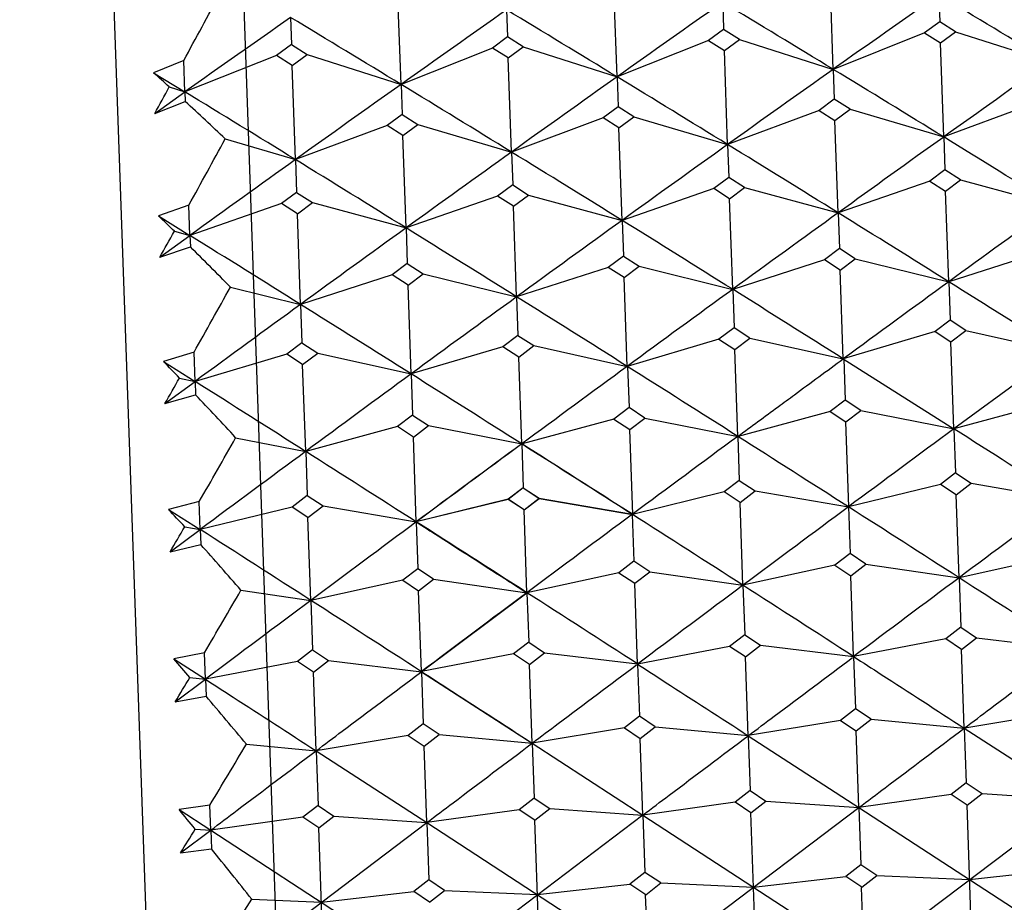
# Model space of a CAD drawing. Units: millimetres. Extents: x 152 to 1585, y 742 to 1760.
# Drawn here: x 706 to 711, y 1515 to 1520 of the extents above; entities that cross this region are included whole.
import ezdxf

# ---------------------------------------------------------------- set-up
doc = ezdxf.new("R2010")
doc.units = ezdxf.units.MM
doc.layers.add('NOTE2D', color=7, linetype='Continuous')
doc.styles.get("Standard").update_dxf_attribs({"font": 'trebuc.ttf'})
doc.dimstyles.new('ISO-25', dxfattribs={"dimtxt": 2.5, "dimasz": 3, "dimexe": 1.2, "dimexo": 2, "dimgap": 0.7, "dimtad": 1, "dimtxsty": 'Standard', "dimcen": 2.5, "dimadec": 0, "dimazin": 0, "dimtfac": 1, "dimtmove": 0, "dimatfit": 3, "dimfxl": 1, "dimarcsym": 0})

# ---------------------------------------------------------------- blocks, each defined once
blk = doc.blocks.new('_Dot')
at = {"color": 0, "linetype": 'ByBlock', "lineweight": -2}
blk.add_line((-0.5, 0), (-1, 0), dxfattribs=at)
at = {"color": 0, "linetype": 'ByBlock', "const_width": 0.5}
blk.add_lwpolyline([(-0.25, 0, 1), (0.25, 0, 1)], format="xyb", close=True, dxfattribs=at)
blk = doc.blocks.new('*D99')
at = {"color": 0, "lineweight": -2, "transparency": 16777216}
for p, q in [((433.0189, 1353.4701), (433.0189, 1565.1357)), ((723.4999, 1501.2282), (723.4999, 1565.1357)), ((438.0189, 1563.9357), (718.4999, 1563.9357))]:
    blk.add_line(p, q, dxfattribs=at)
at = {"layer": 'Defpoints', "color": 0, "lineweight": 30, "transparency": 16777216}
for p in [(723.4999, 1563.9357), (723.4999, 1499.2282), (433.0189, 1351.4701)]:
    blk.add_point(p, dxfattribs=at)
at = {"color": 0, "lineweight": -2, "transparency": 16777216, "xscale": 5, "yscale": 5, "zscale": 5, "rotation": 180}
blk.add_blockref('_Dot', (433.0189, 1563.9357), dxfattribs=at)
at = {"color": 0, "lineweight": -2, "transparency": 16777216, "xscale": 5, "yscale": 5, "zscale": 5}
blk.add_blockref('_Dot', (723.4999, 1563.9357), dxfattribs=at)
at = {"color": 0, "lineweight": 9, "transparency": 16777216, "insert": (578.2594, 1573.061), "char_height": 12, "attachment_point": 5}
blk.add_mtext('{\\C256;290}', dxfattribs=at)
blk = doc.blocks.new('*D100')
at = {"color": 0, "lineweight": -2, "transparency": 16777216}
for p, q in [((723.9358, 1529.6922), (752.7286, 1529.6922)), ((751.5286, 1222.8529), (751.5286, 1524.6922)), ((680.7174, 1217.8529), (752.7286, 1217.8529))]:
    blk.add_line(p, q, dxfattribs=at)
at = {"layer": 'Defpoints', "color": 0, "lineweight": 30, "transparency": 16777216}
for p in [(721.9358, 1529.6922), (751.5286, 1529.6922), (678.7174, 1217.8529)]:
    blk.add_point(p, dxfattribs=at)
at = {"color": 0, "lineweight": -2, "transparency": 16777216, "xscale": 5, "yscale": 5, "zscale": 5}
for p, rotation in [((751.5286, 1529.6922), 90), ((751.5286, 1217.8529), 270)]:
    blk.add_blockref('_Dot', p, dxfattribs=dict(at, rotation=rotation))
at = {"color": 0, "lineweight": 9, "transparency": 16777216, "insert": (742.4235, 1373.7725), "char_height": 12, "attachment_point": 5, "rotation": 90}
blk.add_mtext('{\\C256;312}', dxfattribs=at)

msp = doc.modelspace()

# ---------------------------------------------------------------- linework, layer by layer
at = {"color": 7, "linetype": 'Continuous'}
msp.add_line((706.2453, 1529.1443), (707.3272, 1498.1631), dxfattribs=at)
at = {"color": 2, "linetype": 'Continuous'}
for p, q in [((710.4542, 1519.4116), (710.4362, 1519.9284)), ((709.2883, 1519.3709), (709.2702, 1519.8876)), ((708.1223, 1519.3302), (708.1043, 1519.8469)), ((711.0239, 1519.8135), (711.029, 1519.6675)), ((709.8579, 1519.7728), (709.863, 1519.6268)), ((708.692, 1519.732), (708.6971, 1519.5861)), ((707.526, 1519.6913), (707.5311, 1519.5454)), ((711.029, 1519.6675), (710.9477, 1519.6081)), ((711.1142, 1519.6139), (711.029, 1519.6675)), ((709.863, 1519.6268), (709.7817, 1519.5674)), ((709.9483, 1519.5732), (709.863, 1519.6268)), ((710.9477, 1519.6081), (710.4542, 1519.4116)), ((710.9477, 1519.6081), (711.0329, 1519.5545)), ((711.0329, 1519.5545), (711.1142, 1519.6139)), ((711.1142, 1519.6139), (711.6202, 1519.4523)), ((707.5311, 1519.5454), (707.4498, 1519.486)), ((707.5311, 1519.5454), (707.6164, 1519.4918)), ((708.6971, 1519.5861), (708.6158, 1519.5267)), ((708.7823, 1519.5325), (708.6971, 1519.5861)), ((709.7817, 1519.5674), (709.2883, 1519.3709)), ((709.7817, 1519.5674), (709.867, 1519.5137)), ((709.867, 1519.5137), (709.9483, 1519.5732)), ((709.9483, 1519.5732), (710.4542, 1519.4116)), ((711.0507, 1519.0466), (711.0329, 1519.5545)), ((707.4498, 1519.486), (706.9564, 1519.2894)), ((707.5351, 1519.4323), (707.4498, 1519.486)), ((707.5351, 1519.4323), (707.6164, 1519.4918)), ((707.6164, 1519.4918), (708.1223, 1519.3302)), ((708.6158, 1519.5267), (708.1223, 1519.3302)), ((708.701, 1519.473), (708.6158, 1519.5267)), ((708.701, 1519.473), (708.7823, 1519.5325)), ((708.7823, 1519.5325), (709.2883, 1519.3709)), ((709.8847, 1519.0059), (709.867, 1519.5137)), ((706.9504, 1519.4597), (706.786, 1519.393)), ((706.9564, 1519.2894), (706.9504, 1519.4597)), ((707.5528, 1518.9244), (707.5351, 1519.4323)), ((708.7188, 1518.9651), (708.701, 1519.473)), ((706.786, 1519.393), (706.9564, 1519.2894)), ((710.4542, 1519.4116), (710.4599, 1519.2501)), ((708.1223, 1519.3302), (708.128, 1519.1686)), ((709.2883, 1519.3709), (709.2939, 1519.2093)), ((706.7936, 1519.1739), (706.9564, 1519.2894)), ((706.872, 1519.3164), (706.9564, 1519.2894)), ((706.9564, 1519.2894), (706.9582, 1519.2383)), ((706.7936, 1519.1739), (706.9582, 1519.2383)), ((710.4599, 1519.2501), (710.3786, 1519.1901)), ((710.5451, 1519.1959), (710.4599, 1519.2501)), ((711.5445, 1519.2308), (711.0507, 1519.0466)), ((708.128, 1519.1686), (708.0467, 1519.1087)), ((708.128, 1519.1686), (708.2132, 1519.1145)), ((709.2939, 1519.2093), (709.2126, 1519.1494)), ((709.3792, 1519.1552), (709.2939, 1519.2093)), ((710.3786, 1519.1901), (709.8847, 1519.0059)), ((710.3786, 1519.1901), (710.4639, 1519.1359)), ((710.4639, 1519.1359), (710.5451, 1519.1959)), ((710.5451, 1519.1959), (711.0507, 1519.0466)), ((708.1319, 1519.0545), (708.2132, 1519.1145)), ((708.2132, 1519.1145), (708.7188, 1518.9651)), ((709.2126, 1519.1494), (708.7188, 1518.9651)), ((709.2979, 1519.0952), (709.2126, 1519.1494)), ((709.2979, 1519.0952), (709.3792, 1519.1552)), ((709.3792, 1519.1552), (709.8847, 1519.0059)), ((710.4813, 1518.6373), (710.4639, 1519.1359)), ((708.0467, 1519.1087), (707.5528, 1518.9244)), ((708.1319, 1519.0545), (708.0467, 1519.1087)), ((709.3153, 1518.5965), (709.2979, 1519.0952)), ((707.1737, 1519.0364), (707.5528, 1518.9244)), ((708.1494, 1518.5558), (708.1319, 1519.0545)), ((709.8847, 1519.0059), (709.8909, 1518.8289)), ((711.0507, 1519.0466), (711.0568, 1518.8696)), ((708.7188, 1518.9651), (708.7249, 1518.7882)), ((707.5528, 1518.9244), (707.559, 1518.7474)), ((711.0568, 1518.8696), (710.9756, 1518.8091)), ((711.1421, 1518.8149), (711.0568, 1518.8696)), ((709.8909, 1518.8289), (709.8096, 1518.7684)), ((709.9762, 1518.7742), (709.8909, 1518.8289)), ((710.9756, 1518.8091), (710.4813, 1518.6373)), ((710.9756, 1518.8091), (711.0609, 1518.7544)), ((711.0609, 1518.7544), (711.1421, 1518.8149)), ((711.1421, 1518.8149), (711.6472, 1518.678)), ((707.559, 1518.7474), (707.4777, 1518.687)), ((707.559, 1518.7474), (707.6443, 1518.6928)), ((708.7249, 1518.7882), (708.6437, 1518.7277)), ((708.7249, 1518.7882), (708.8102, 1518.7335)), ((709.8096, 1518.7684), (709.3153, 1518.5965)), ((709.8949, 1518.7137), (709.8096, 1518.7684)), ((709.8949, 1518.7137), (709.9762, 1518.7742)), ((709.9762, 1518.7742), (710.4813, 1518.6373)), ((711.0779, 1518.2653), (711.0609, 1518.7544)), ((707.4777, 1518.687), (706.9834, 1518.5151)), ((707.563, 1518.6323), (707.4777, 1518.687)), ((707.563, 1518.6323), (707.6443, 1518.6928)), ((707.6443, 1518.6928), (708.1494, 1518.5558)), ((708.6437, 1518.7277), (708.1494, 1518.5558)), ((708.729, 1518.673), (708.6437, 1518.7277)), ((708.729, 1518.673), (708.8102, 1518.7335)), ((708.8102, 1518.7335), (709.3153, 1518.5965)), ((709.912, 1518.2246), (709.8949, 1518.7137)), ((706.9777, 1518.6792), (706.8129, 1518.6208)), ((706.9834, 1518.5151), (706.9777, 1518.6792)), ((708.746, 1518.1839), (708.729, 1518.673)), ((710.4813, 1518.6373), (710.488, 1518.4449)), ((706.8129, 1518.6208), (706.9834, 1518.5151)), ((707.5801, 1518.1432), (707.563, 1518.6323)), ((709.3153, 1518.5965), (709.322, 1518.4042)), ((706.8992, 1518.5379), (706.9834, 1518.5151)), ((708.1494, 1518.5558), (708.1561, 1518.3635)), ((706.8207, 1518.3975), (706.9834, 1518.5151)), ((706.9834, 1518.5151), (706.9856, 1518.4536)), ((706.8207, 1518.3975), (706.9856, 1518.4536)), ((710.488, 1518.4449), (710.4067, 1518.384)), ((710.5733, 1518.3898), (710.488, 1518.4449)), ((711.5727, 1518.4247), (711.0779, 1518.2653)), ((709.322, 1518.4042), (709.2408, 1518.3433)), ((709.322, 1518.4042), (709.4073, 1518.3491)), ((710.4067, 1518.384), (709.912, 1518.2246)), ((710.492, 1518.3288), (710.4067, 1518.384)), ((710.492, 1518.3288), (710.5733, 1518.3898)), ((710.5733, 1518.3898), (711.0779, 1518.2653)), ((708.1561, 1518.3635), (708.0748, 1518.3026)), ((708.1561, 1518.3635), (708.2414, 1518.3084)), ((709.2408, 1518.3433), (708.746, 1518.1839)), ((709.3261, 1518.2881), (709.2408, 1518.3433)), ((709.3261, 1518.2881), (709.4073, 1518.3491)), ((709.4073, 1518.3491), (709.912, 1518.2246)), ((710.5088, 1517.8496), (710.492, 1518.3288)), ((708.0748, 1518.3026), (707.5801, 1518.1432)), ((708.1601, 1518.2474), (708.0748, 1518.3026)), ((708.1601, 1518.2474), (708.2414, 1518.3084)), ((708.2414, 1518.3084), (708.746, 1518.1839)), ((709.3428, 1517.8089), (709.3261, 1518.2881)), ((711.0779, 1518.2653), (711.0852, 1518.0578)), ((707.2016, 1518.2365), (707.5801, 1518.1432)), ((708.1769, 1517.7682), (708.1601, 1518.2474)), ((709.912, 1518.2246), (709.9192, 1518.0171)), ((708.746, 1518.1839), (708.7533, 1517.9763)), ((707.5801, 1518.1432), (707.5873, 1517.9356)), ((711.0852, 1518.0578), (711.004, 1517.9964)), ((711.1705, 1518.0022), (711.0852, 1518.0578)), ((709.9192, 1518.0171), (709.838, 1517.9557)), ((710.0046, 1517.9615), (709.9192, 1518.0171)), ((711.004, 1517.9964), (710.5088, 1517.8496)), ((711.004, 1517.9964), (711.0893, 1517.9408)), ((711.0893, 1517.9408), (711.1705, 1518.0022)), ((711.1705, 1518.0022), (711.6747, 1517.8903)), ((708.7533, 1517.9763), (708.672, 1517.915)), ((708.7533, 1517.9763), (708.8386, 1517.9208)), ((709.838, 1517.9557), (709.3428, 1517.8089)), ((709.838, 1517.9557), (709.9233, 1517.9001)), ((709.9233, 1517.9001), (710.0046, 1517.9615)), ((710.0046, 1517.9615), (710.5088, 1517.8496)), ((707.5873, 1517.9356), (707.5061, 1517.8743)), ((707.5873, 1517.9356), (707.6727, 1517.8801)), ((708.672, 1517.915), (708.1769, 1517.7682)), ((708.7574, 1517.8594), (708.672, 1517.915)), ((708.7574, 1517.8594), (708.8386, 1517.9208)), ((708.8386, 1517.9208), (709.3428, 1517.8089)), ((709.9397, 1517.4311), (709.9233, 1517.9001)), ((711.1057, 1517.4719), (711.0893, 1517.9408)), ((711.1056, 1517.473), (711.6747, 1517.8903)), ((707.0054, 1517.885), (706.8404, 1517.8349)), ((707.0109, 1517.7275), (707.0054, 1517.885)), ((707.5061, 1517.8743), (707.0109, 1517.7275)), ((707.5914, 1517.8187), (707.5061, 1517.8743)), ((707.5914, 1517.8187), (707.6727, 1517.8801)), ((707.6727, 1517.8801), (708.1769, 1517.7682)), ((708.7737, 1517.3904), (708.7574, 1517.8594)), ((710.5088, 1517.8496), (711.1056, 1517.4728)), ((710.511, 1517.8497), (710.5188, 1517.6271)), ((706.8404, 1517.8349), (707.0109, 1517.7275)), ((707.6078, 1517.3497), (707.5914, 1517.8187)), ((709.3448, 1517.8088), (709.3526, 1517.5862)), ((706.9269, 1517.7461), (707.0109, 1517.7275)), ((708.1769, 1517.7682), (708.1846, 1517.5456)), ((706.8483, 1517.6082), (707.0109, 1517.7275)), ((707.0109, 1517.7275), (707.0134, 1517.6559)), ((706.8483, 1517.6082), (707.0134, 1517.6559)), ((710.5188, 1517.6271), (710.4375, 1517.5653)), ((710.6041, 1517.5711), (710.5188, 1517.6271)), ((709.3526, 1517.5862), (709.2713, 1517.5244)), ((709.4379, 1517.5303), (709.3526, 1517.5862)), ((710.5229, 1517.5093), (710.6041, 1517.5711)), ((710.6041, 1517.5711), (711.1079, 1517.4719)), ((711.6004, 1517.6053), (711.1048, 1517.4712)), ((708.1846, 1517.5456), (708.1034, 1517.4838)), ((708.1846, 1517.5456), (708.27, 1517.4896)), ((709.2713, 1517.5244), (708.7757, 1517.3903)), ((709.2713, 1517.5244), (709.3567, 1517.4684)), ((709.3567, 1517.4684), (709.4379, 1517.5303)), ((709.4379, 1517.5303), (709.9417, 1517.4311)), ((710.4375, 1517.5653), (709.9419, 1517.4312)), ((710.4375, 1517.5653), (710.5229, 1517.5093)), ((708.1034, 1517.4838), (707.6078, 1517.3497)), ((708.1888, 1517.4278), (708.1034, 1517.4838)), ((708.1888, 1517.4278), (708.27, 1517.4896)), ((708.27, 1517.4896), (708.7737, 1517.3904)), ((709.3727, 1517.0101), (709.3567, 1517.4684)), ((710.5389, 1517.0509), (710.5229, 1517.5093)), ((711.1054, 1517.4718), (711.1137, 1517.2343)), ((707.23, 1517.4241), (707.6078, 1517.3497)), ((708.2048, 1516.9694), (708.1888, 1517.4278)), ((709.9394, 1517.4311), (709.9477, 1517.1936)), ((708.7737, 1517.3912), (708.782, 1517.1537)), ((708.7737, 1517.3904), (708.782, 1517.1529)), ((707.6078, 1517.3497), (707.6161, 1517.1122)), ((711.1137, 1517.2343), (711.0324, 1517.1722)), ((711.1137, 1517.2343), (711.199, 1517.178)), ((708.782, 1517.1537), (708.7008, 1517.0916)), ((708.782, 1517.1529), (708.7008, 1517.0908)), ((708.782, 1517.1537), (708.8674, 1517.0974)), ((708.782, 1517.1529), (708.8674, 1517.0966)), ((709.9477, 1517.1936), (709.8665, 1517.1315)), ((709.9477, 1517.1936), (710.0331, 1517.1373)), ((711.0324, 1517.1722), (710.5364, 1517.0508)), ((711.1178, 1517.1158), (711.0324, 1517.1722)), ((711.1178, 1517.1158), (711.199, 1517.178)), ((711.199, 1517.178), (711.7023, 1517.0915)), ((707.6161, 1517.1122), (707.5349, 1517.0501)), ((707.6161, 1517.1122), (707.7014, 1517.0559)), ((708.7862, 1517.0352), (708.8674, 1517.0974)), ((708.7862, 1517.0344), (708.8674, 1517.0966)), ((708.8674, 1517.0974), (709.3707, 1517.0109)), ((708.8674, 1517.0966), (709.3707, 1517.0102)), ((709.8665, 1517.1315), (709.3705, 1517.0101)), ((709.9519, 1517.0751), (709.8665, 1517.1315)), ((709.9519, 1517.0751), (710.0331, 1517.1373)), ((710.0331, 1517.1373), (710.5364, 1517.0509)), ((711.1334, 1516.6683), (711.1178, 1517.1158)), ((707.0335, 1517.0793), (706.8682, 1517.0376)), ((707.0388, 1516.9287), (707.0335, 1517.0793)), ((707.5349, 1517.0501), (707.0388, 1516.9287)), ((707.6202, 1516.9937), (707.5349, 1517.0501)), ((707.6202, 1516.9937), (707.7014, 1517.0559)), ((707.7014, 1517.0559), (708.2048, 1516.9694)), ((708.7008, 1517.0916), (708.2047, 1516.9702)), ((708.7008, 1517.0908), (708.2048, 1516.9694)), ((708.7862, 1517.0352), (708.7008, 1517.0916)), ((708.7862, 1517.0344), (708.7008, 1517.0908)), ((709.9675, 1516.6276), (709.9519, 1517.0751)), ((710.5362, 1517.0509), (710.5451, 1516.7986)), ((706.8682, 1517.0376), (707.0388, 1516.9287)), ((707.6358, 1516.5462), (707.6202, 1516.9937)), ((708.8018, 1516.5877), (708.7862, 1517.0352)), ((709.3703, 1517.0101), (709.3791, 1516.7579)), ((706.9549, 1516.9431), (707.0388, 1516.9287)), ((708.2038, 1516.9696), (708.2126, 1516.7173)), ((706.8762, 1516.808), (707.0388, 1516.9287)), ((707.0388, 1516.9287), (707.0416, 1516.8472)), ((706.8762, 1516.808), (707.0416, 1516.8472)), ((710.5451, 1516.7986), (710.4639, 1516.7361)), ((710.6304, 1516.742), (710.5451, 1516.7986)), ((711.6298, 1516.7769), (711.1333, 1516.6683)), ((709.3791, 1516.7579), (709.2979, 1516.6954)), ((709.4645, 1516.7012), (709.3791, 1516.7579)), ((710.4639, 1516.7361), (709.9673, 1516.6276)), ((710.4639, 1516.7361), (710.5492, 1516.6795)), ((710.5492, 1516.6795), (710.6304, 1516.742)), ((710.6304, 1516.742), (711.1333, 1516.6683)), ((708.2126, 1516.7173), (708.1314, 1516.6549)), ((708.298, 1516.6607), (708.2126, 1516.7173)), ((709.2979, 1516.6954), (708.8014, 1516.5869)), ((709.2979, 1516.6954), (709.3833, 1516.6388)), ((709.3833, 1516.6388), (709.4645, 1516.7012)), ((709.4645, 1516.7012), (709.9673, 1516.6276)), ((710.5645, 1516.2432), (710.5492, 1516.6795)), ((711.1334, 1516.6683), (711.1427, 1516.4014)), ((708.1314, 1516.6549), (707.6349, 1516.5464)), ((708.1314, 1516.6549), (708.2168, 1516.5982)), ((708.2168, 1516.5982), (708.298, 1516.6607)), ((708.298, 1516.6607), (708.8008, 1516.5871)), ((709.3985, 1516.2024), (709.3833, 1516.6388)), ((709.9675, 1516.6276), (709.9768, 1516.3608)), ((707.2587, 1516.6014), (707.6358, 1516.5462)), ((708.232, 1516.1619), (708.2168, 1516.5982)), ((708.238, 1516.1655), (708.8008, 1516.5871)), ((708.8018, 1516.5877), (708.8111, 1516.3208)), ((707.6358, 1516.5462), (707.6452, 1516.2793)), ((711.1427, 1516.4014), (711.0615, 1516.3388)), ((711.1427, 1516.4014), (711.2281, 1516.3446)), ((709.9768, 1516.3608), (709.8956, 1516.2981)), ((709.9768, 1516.3608), (710.0622, 1516.3039)), ((708.8111, 1516.3208), (708.7299, 1516.2581)), ((708.8111, 1516.3208), (708.8965, 1516.264)), ((709.8956, 1516.2981), (709.3987, 1516.2024)), ((709.981, 1516.2412), (709.8956, 1516.2981)), ((709.981, 1516.2412), (710.0622, 1516.3039)), ((710.0622, 1516.3039), (710.5646, 1516.2432)), ((711.0615, 1516.3388), (710.5646, 1516.2431)), ((711.1469, 1516.2818), (711.0615, 1516.3388)), ((711.1469, 1516.2818), (711.2281, 1516.3446)), ((711.2281, 1516.3446), (711.7305, 1516.2838)), ((707.062, 1516.2642), (706.8964, 1516.2311)), ((707.067, 1516.121), (707.062, 1516.2642)), ((707.6452, 1516.2793), (707.564, 1516.2166)), ((707.6452, 1516.2793), (707.7305, 1516.2225)), ((708.7299, 1516.2581), (708.2329, 1516.1625)), ((708.8153, 1516.2012), (708.7299, 1516.2581)), ((708.8153, 1516.2012), (708.8965, 1516.264)), ((708.8965, 1516.264), (709.3989, 1516.2032)), ((710.5641, 1516.2434), (710.574, 1515.9621)), ((711.1618, 1515.857), (711.1469, 1516.2818)), ((706.8964, 1516.2311), (707.067, 1516.121)), ((707.564, 1516.2166), (707.067, 1516.121)), ((707.6493, 1516.1597), (707.564, 1516.2166)), ((707.6493, 1516.1597), (707.7305, 1516.2225)), ((707.7305, 1516.2225), (708.233, 1516.1617)), ((708.8301, 1515.7764), (708.8153, 1516.2012)), ((709.3992, 1516.2029), (709.4091, 1515.9216)), ((709.9958, 1515.8163), (709.981, 1516.2412)), ((707.6642, 1515.7349), (707.6493, 1516.1597)), ((708.2274, 1516.1576), (708.233, 1516.1617)), ((708.2329, 1516.1617), (708.2427, 1515.8805)), ((708.233, 1516.1617), (708.235, 1516.1633)), ((708.233, 1516.1617), (708.8301, 1515.7764)), ((708.233, 1516.1617), (708.2334, 1516.1495)), ((708.235, 1516.1633), (708.238, 1516.1655)), ((706.9045, 1515.9992), (707.067, 1516.121)), ((706.9833, 1516.1311), (707.067, 1516.121)), ((707.067, 1516.121), (707.0702, 1516.0299)), ((706.9045, 1515.9992), (707.0702, 1516.0299)), ((710.574, 1515.9621), (710.4928, 1515.8992)), ((710.6593, 1515.905), (710.574, 1515.9621)), ((711.662, 1515.94), (711.165, 1515.8574)), ((708.2427, 1515.8805), (708.1615, 1515.8175)), ((708.3281, 1515.8234), (708.2427, 1515.8805)), ((709.4091, 1515.9216), (709.3279, 1515.8587)), ((709.4944, 1515.8645), (709.4091, 1515.9216)), ((710.4928, 1515.8992), (709.9958, 1515.8166)), ((710.4928, 1515.8992), (710.5782, 1515.8421)), ((710.5782, 1515.8421), (710.6593, 1515.905)), ((710.6593, 1515.905), (711.1613, 1515.8573)), ((708.1615, 1515.8175), (707.6645, 1515.7349)), ((708.1615, 1515.8175), (708.2469, 1515.7604)), ((708.2469, 1515.7604), (708.3281, 1515.8234)), ((708.3281, 1515.8234), (708.8301, 1515.7756)), ((709.3279, 1515.8587), (708.8308, 1515.7761)), ((709.3279, 1515.8587), (709.4133, 1515.8015)), ((709.4133, 1515.8015), (709.4944, 1515.8645)), ((709.4944, 1515.8645), (709.9964, 1515.8167)), ((710.5926, 1515.429), (710.5782, 1515.8421)), ((711.1618, 1515.857), (711.759, 1515.4698)), ((711.1618, 1515.857), (711.1721, 1515.5615)), ((707.2877, 1515.7707), (707.6642, 1515.7349)), ((708.8301, 1515.7756), (709.4273, 1515.3884)), ((708.8301, 1515.7756), (708.8404, 1515.4801)), ((709.4277, 1515.3884), (709.4133, 1515.8015)), ((709.9958, 1515.8163), (710.593, 1515.4291)), ((709.9958, 1515.8163), (710.0062, 1515.5208)), ((707.6642, 1515.7349), (708.2614, 1515.3477)), ((707.6642, 1515.7349), (707.6745, 1515.4394)), ((708.2613, 1515.3473), (708.2469, 1515.7604)), ((711.1721, 1515.5615), (711.0909, 1515.4984)), ((711.1721, 1515.5615), (711.2575, 1515.5042)), ((710.0062, 1515.5208), (709.925, 1515.4577)), ((710.0062, 1515.5208), (710.0915, 1515.4635)), ((711.0909, 1515.4984), (710.593, 1515.4287)), ((711.1763, 1515.4411), (711.0909, 1515.4984)), ((711.1763, 1515.4411), (711.2575, 1515.5042)), ((711.2575, 1515.5042), (711.7578, 1515.4695)), ((708.8404, 1515.4801), (708.7592, 1515.417)), ((708.8404, 1515.4801), (708.9258, 1515.4228)), ((709.925, 1515.4577), (709.4271, 1515.388)), ((710.0104, 1515.4004), (709.925, 1515.4577)), ((710.0104, 1515.4004), (710.0915, 1515.4635)), ((710.0915, 1515.4635), (710.5919, 1515.4288)), ((710.6216, 1514.6098), (711.7589, 1515.4704)), ((707.0907, 1515.4419), (706.9248, 1515.4175)), ((706.9248, 1515.4175), (707.0954, 1515.3066)), ((707.0954, 1515.3066), (707.0907, 1515.4419)), ((707.6745, 1515.4394), (707.5933, 1515.3763)), ((707.6745, 1515.4394), (707.7599, 1515.3821)), ((708.7592, 1515.417), (708.2613, 1515.3473)), ((708.8446, 1515.3597), (708.7592, 1515.417)), ((708.8446, 1515.3597), (708.9258, 1515.4228)), ((708.9258, 1515.4228), (709.4261, 1515.3881)), ((709.4557, 1514.5691), (710.593, 1515.4297)), ((710.0357, 1514.6742), (710.0104, 1515.4004)), ((710.593, 1515.4287), (711.7875, 1514.6514)), ((710.593, 1515.4287), (710.6038, 1515.1193)), ((711.2016, 1514.7148), (711.1763, 1515.4411)), ((707.5933, 1515.3763), (707.0954, 1515.3066)), ((707.124, 1514.4877), (708.2614, 1515.3482)), ((707.6787, 1515.319), (707.5933, 1515.3763)), ((707.6787, 1515.319), (707.7599, 1515.3821)), ((707.7599, 1515.3821), (708.2602, 1515.3474)), ((708.2613, 1515.3478), (708.2721, 1515.0384)), ((708.2613, 1515.3473), (709.4558, 1514.57)), ((708.2899, 1514.5284), (709.4272, 1515.389)), ((708.8699, 1514.6334), (708.8446, 1515.3597)), ((709.4271, 1515.388), (710.6216, 1514.6107)), ((709.4277, 1515.3885), (709.4385, 1515.079)), ((706.933, 1515.184), (707.0954, 1515.3066)), ((707.0119, 1515.3124), (707.0954, 1515.3066)), ((707.0954, 1515.3066), (708.29, 1514.5293)), ((707.0954, 1515.3066), (707.099, 1515.206)), ((707.7041, 1514.5927), (707.6787, 1515.319)), ((706.933, 1515.184), (707.099, 1515.206)), ((709.4385, 1515.079), (709.3573, 1515.0157)), ((709.5238, 1515.0216), (709.4385, 1515.079)), ((710.6038, 1515.1193), (710.5226, 1515.056)), ((710.6892, 1515.0618), (710.6038, 1515.1193)), ((711.1903, 1515.0404), (711.6886, 1515.0967)), ((708.2721, 1515.0384), (708.1909, 1514.9751)), ((708.3575, 1514.9809), (708.2721, 1515.0384)), ((709.4427, 1514.9583), (709.5238, 1515.0216)), ((709.5238, 1515.0216), (710.0249, 1514.9998)), ((710.0243, 1514.9997), (710.5226, 1515.056)), ((710.608, 1514.9985), (710.5226, 1515.056)), ((710.608, 1514.9985), (710.6892, 1515.0618)), ((710.6892, 1515.0618), (711.1903, 1515.0401)), ((707.6926, 1514.9188), (708.1909, 1514.9751)), ((708.2763, 1514.9176), (708.1909, 1514.9751)), ((708.2763, 1514.9176), (708.3575, 1514.9809)), ((708.3575, 1514.9809), (708.8586, 1514.9592)), ((708.8589, 1514.9595), (709.3573, 1515.0157)), ((709.4427, 1514.9583), (709.3573, 1515.0157)), ((710.6217, 1514.6098), (710.6075, 1514.9981)), ((707.3169, 1514.9342), (707.6927, 1514.9179)), ((709.4563, 1514.5696), (709.4421, 1514.9578))]:
    msp.add_line(p, q, dxfattribs=at)
for centre, radius, start, end in [((649.4539, 1550.8005), 65.4835, 331.405618, 331.765686), ((795.2399, 1399.8343), 146.5856, 125.065847, 125.33834), ((636.3259, 1395.8098), 144.7643, 58.659946, 58.935867), ((794.0739, 1399.7936), 146.5856, 125.065847, 125.33834), ((635.16, 1395.7691), 144.7643, 58.659946, 58.935867), ((792.9079, 1399.7529), 146.5856, 125.065847, 125.33834), ((633.994, 1395.7284), 144.7643, 58.659946, 58.935867), ((791.742, 1399.7122), 146.5856, 125.065847, 125.33834), ((632.8281, 1395.6877), 144.7643, 58.659946, 58.935867), ((803.2634, 1390.2115), 158.435, 125.340026, 125.592906), ((698.5971, 1510.1128), 12.3766, 48.04106, 48.5746), ((802.0974, 1390.1708), 158.435, 125.340026, 125.592906), ((629.142, 1385.8778), 156.3424, 58.405402, 58.661666), ((799.7655, 1390.0894), 158.435, 125.340026, 125.592906), ((626.8101, 1385.7964), 156.3424, 58.405402, 58.661666), ((800.9315, 1390.1301), 158.435, 125.340026, 125.592906), ((627.9761, 1385.8371), 156.3424, 58.405402, 58.661666), ((653.7005, 1548.4847), 60.6466, 331.098481, 331.252125), ((625.6441, 1385.7557), 156.3424, 58.405402, 58.661666), ((697.9741, 1509.4281), 13.3024, 46.24496, 47.51665), ((655.5461, 1547.131), 58.7768, 331.04878, 331.445946), ((810.0764, 1379.0315), 172.1371, 125.594571, 125.827983), ((620.979, 1374.4515), 169.7062, 58.170345, 58.4071), ((811.2424, 1379.0722), 172.1371, 125.594571, 125.827983), ((622.1449, 1374.4922), 169.7062, 58.170345, 58.4071), ((808.9105, 1378.9908), 172.1371, 125.594571, 125.827983), ((619.813, 1374.4108), 169.7062, 58.170345, 58.4071), ((807.7445, 1378.9501), 172.1371, 125.594571, 125.827983), ((618.6471, 1374.3701), 169.7062, 58.170345, 58.4071), ((820.6347, 1366.0722), 188.1751, 125.82963, 126.043712), ((612.7519, 1361.1876), 185.3144, 57.954636, 58.172022), ((821.8006, 1366.1129), 188.1751, 125.82963, 126.043712), ((697.1345, 1508.4544), 14.0366, 45.92039, 46.40862), ((819.4687, 1366.0315), 188.1751, 125.82963, 126.043712), ((611.5859, 1361.1469), 185.3144, 57.954636, 58.172022), ((659.2783, 1545.0654), 54.5111, 330.71075, 330.87981), ((818.3028, 1365.9907), 188.1751, 125.82963, 126.043712), ((610.42, 1361.1062), 185.3144, 57.954636, 58.172022), ((609.254, 1361.0655), 185.3144, 57.954636, 58.172022), ((696.3963, 1507.7003), 15.0919, 44.27787, 45.44067), ((833.0102, 1350.719), 207.2178, 126.045341, 126.240222), ((602.9489, 1345.5161), 203.7994, 57.758143, 57.956294), ((660.9478, 1543.8229), 52.859, 330.61351, 331.04983), ((831.8442, 1350.6783), 207.2178, 126.045341, 126.240222), ((601.783, 1345.4754), 203.7994, 57.758143, 57.956294), ((830.6782, 1350.6376), 207.2178, 126.045341, 126.240222), ((600.617, 1345.4347), 203.7994, 57.758143, 57.956294), ((829.5123, 1350.5969), 207.2178, 126.045341, 126.240222), ((599.4511, 1345.3939), 203.7994, 57.758143, 57.956294), ((695.4964, 1506.6986), 15.8967, 44.02403, 44.47077), ((845.4468, 1332.131), 230.2186, 126.241835, 126.417636), ((589.4028, 1327.6423), 224.8309, 57.579952, 57.759966), ((664.2566, 1541.9585), 49.0611, 330.24275, 330.42814), ((844.2809, 1332.0903), 230.2186, 126.241835, 126.417636), ((587.5818, 1326.5642), 226.0578, 57.580746, 57.759783), ((586.4158, 1326.5235), 226.0578, 57.580746, 57.759783), ((694.6339, 1505.8731), 17.0906, 42.52171, 43.58517), ((864.624, 1309.3906), 258.5842, 126.419235, 126.576065), ((575.2586, 1303.557), 253.4046, 57.422332, 57.582368), ((665.7924, 1540.7984), 47.5755, 330.09538, 330.57332), ((863.458, 1309.3499), 258.5842, 126.419235, 126.576065), ((574.0926, 1303.5164), 253.4046, 57.422332, 57.582368), ((862.2923, 1309.3099), 258.5842, 126.419235, 126.576065), ((862.2923, 1309.3092), 258.5842, 126.419235, 126.576065), ((572.9269, 1303.4764), 253.4046, 57.422332, 57.582368), ((574.7046, 1306.2719), 250.0911, 57.420578, 57.582736), ((861.1264, 1309.2684), 258.5842, 126.419235, 126.576065), ((571.761, 1303.4349), 253.4046, 57.422332, 57.582368), ((886.0208, 1280.5683), 294.4805, 126.577651, 126.715611), ((555.5533, 1274.4874), 287.8486, 57.282799, 57.423939), ((887.1867, 1280.609), 294.4805, 126.577651, 126.715611), ((693.6723, 1504.844), 17.9671, 42.33029, 42.73918), ((884.8551, 1280.5284), 294.4805, 126.577651, 126.715611), ((554.3874, 1274.4467), 287.8486, 57.282799, 57.423939), ((668.7431, 1539.1004), 44.1711, 329.68973, 329.89254), ((883.6891, 1280.4869), 294.4805, 126.577651, 126.715611), ((553.2217, 1274.4068), 287.8486, 57.282799, 57.423939), ((552.0557, 1274.3652), 287.8486, 57.282799, 57.423939), ((692.6761, 1503.9448), 19.3092, 40.95559, 41.92866), ((915.2592, 1242.9839), 341.4242, 126.717185, 126.836365), ((531.3627, 1236.8143), 332.6196, 57.162058, 57.284392), ((914.0933, 1242.9433), 341.4242, 126.717185, 126.836365), ((530.1968, 1236.7736), 332.6196, 57.162058, 57.284392), ((670.1742, 1538.0023), 42.8166, 329.48905, 330.0115), ((912.9275, 1242.9033), 341.4242, 126.717185, 126.836365), ((529.031, 1236.7337), 332.6196, 57.162058, 57.284392), ((911.7616, 1242.8618), 341.4242, 126.717185, 126.836365), ((527.8651, 1236.6922), 332.6196, 57.162058, 57.284392), ((691.6517, 1502.8882), 20.2592, 40.81937, 41.19381), ((672.8151, 1536.445), 39.7506, 329.04598, 329.26745), ((690.512, 1501.912), 21.7598, 39.56071, 40.45161), ((674.1608, 1535.3943), 38.503, 328.78813, 329.35847), ((689.4234, 1500.8272), 22.7854, 39.47351, 39.8166), ((676.5285, 1533.9587), 35.734, 328.30469, 328.5463), ((688.1297, 1499.77), 24.4561, 38.3204, 39.13657), ((677.802, 1532.9451), 34.5764, 327.9851, 328.60724)]:
    msp.add_arc(centre, radius, start, end, dxfattribs=at)
for points, knots in [([(709.9397, 1517.4313), (710.0122, 1517.4847), (710.0846, 1517.538), (710.1571, 1517.5913), (710.1572, 1517.5914), (710.1573, 1517.5915), (710.1574, 1517.5915), (710.1866, 1517.6131), (710.3037, 1517.6992), (710.4209, 1517.7852), (710.5088, 1517.8496)], [-0.619876, -0.619876, -0.619876, -0.619876, -0.000823, -0.000823, -0.000823, 0, 0, 0, 0.250124, 1, 1, 1, 1]), ([(708.2048, 1516.9694), (708.2441, 1516.9443), (708.4014, 1516.8438), (708.5586, 1516.7431), (708.6764, 1516.6674), (708.6766, 1516.6673), (708.6767, 1516.6672), (708.6769, 1516.6671), (708.7185, 1516.6404), (708.7602, 1516.6137), (708.8018, 1516.587)], [0, 0, 0, 0, 0.249872, 1, 1, 1, 1.001035, 1.001035, 1.001035, 1.265999, 1.265999, 1.265999, 1.265999]), ([(710.5646, 1516.2431), (710.6144, 1516.211), (710.8135, 1516.0824), (711.0125, 1515.9537), (711.1618, 1515.857)], [0, 0, 0, 0, 0.249882, 1, 1, 1, 1]), ([(711.1618, 1515.857), (711.2087, 1515.8923), (711.3963, 1516.0333), (711.5841, 1516.1741), (711.725, 1516.2797)], [0, 0, 0, 0, 0.250113, 1, 1, 1, 1]), ([(708.8301, 1515.7764), (708.877, 1515.8117), (709.0647, 1515.9527), (709.2524, 1516.0935), (709.3933, 1516.1991)], [0, 0, 0, 0, 0.250113, 1, 1, 1, 1]), ([(709.3987, 1516.2024), (709.4484, 1516.1703), (709.6476, 1516.0417), (709.8466, 1515.913), (709.9958, 1515.8163)], [0, 0, 0, 0, 0.249882, 1, 1, 1, 1]), ([(709.9958, 1515.8163), (710.0428, 1515.8516), (710.2304, 1515.9926), (710.4182, 1516.1335), (710.559, 1516.239)], [0, 0, 0, 0, 0.250113, 1, 1, 1, 1]), ([(707.6642, 1515.7349), (707.7111, 1515.7702), (707.8987, 1515.9112), (708.0865, 1516.052), (708.2274, 1516.1576)], [0, 0, 0, 0, 0.250113, 1, 1, 1, 1]), ([(708.2329, 1516.1625), (708.2827, 1516.1304), (708.4819, 1516.0018), (708.6809, 1515.8731), (708.8301, 1515.7764)], [0, 0, 0, 0, 0.249882, 1, 1, 1, 1]), ([(707.067, 1516.121), (707.1168, 1516.0889), (707.3159, 1515.9603), (707.5149, 1515.8316), (707.6642, 1515.7349)], [0, 0, 0, 0, 0.249882, 1, 1, 1, 1]), ([(710.593, 1515.4287), (710.6404, 1515.4644), (710.8299, 1515.6073), (711.0195, 1515.75), (711.1618, 1515.857)], [0, 0, 0, 0, 0.250094, 1, 1, 1, 1]), ([(708.2613, 1515.3473), (708.3087, 1515.383), (708.4982, 1515.5259), (708.6878, 1515.6686), (708.8301, 1515.7756)], [0, 0, 0, 0, 0.250094, 1, 1, 1, 1]), ([(709.4271, 1515.388), (709.4745, 1515.4238), (709.664, 1515.5666), (709.8536, 1515.7093), (709.9958, 1515.8163)], [0, 0, 0, 0, 0.250094, 1, 1, 1, 1]), ([(707.0954, 1515.3066), (707.1428, 1515.3423), (707.3323, 1515.4852), (707.5219, 1515.6279), (707.6642, 1515.7349)], [0, 0, 0, 0, 0.250094, 1, 1, 1, 1])]:
    msp.add_open_spline(points, degree=3, knots=knots, dxfattribs=at)
at = {"layer": 'NOTE2D', "color": 7, "linetype": 'Continuous'}
msp.add_line((706.9207, 1529.8624), (708.0492, 1497.5446), dxfattribs=at)

# ---------------------------------------------------------------- dimensions: what is measured, and where the dimension line sits
at = {"color": 5, "lineweight": 9}
dim = msp.add_linear_dim(base=(723.4999, 1563.9357), p1=(433.0189, 1351.4701), p2=(723.4999, 1499.2282), text='{\\C256;<>}', dimstyle='ISO-25', override={"dimtxt": 12, "dimasz": 5, "dimgap": 3, "dimdec": 0, "dimblk1": 'Dot', "dimblk2": 'Dot', "dimsah": 1}, dxfattribs=at)
dim.commit()
dim.dimension.update_dxf_attribs({"geometry": '*D99', "text_midpoint": (578.2594, 1573.061)})
dim = msp.add_linear_dim(base=(751.5286, 1529.6922), p1=(678.7174, 1217.8529), p2=(721.9358, 1529.6922), angle=90, text='{\\C256;<>}', dimstyle='ISO-25', override={"dimtxt": 12, "dimasz": 5, "dimgap": 3, "dimdec": 0, "dimblk1": 'Dot', "dimblk2": 'Dot', "dimsah": 1}, dxfattribs=at)
dim.commit()
dim.dimension.update_dxf_attribs({"geometry": '*D100', "text_midpoint": (742.4235, 1373.7725)})

doc.saveas('drawing.dxf')
